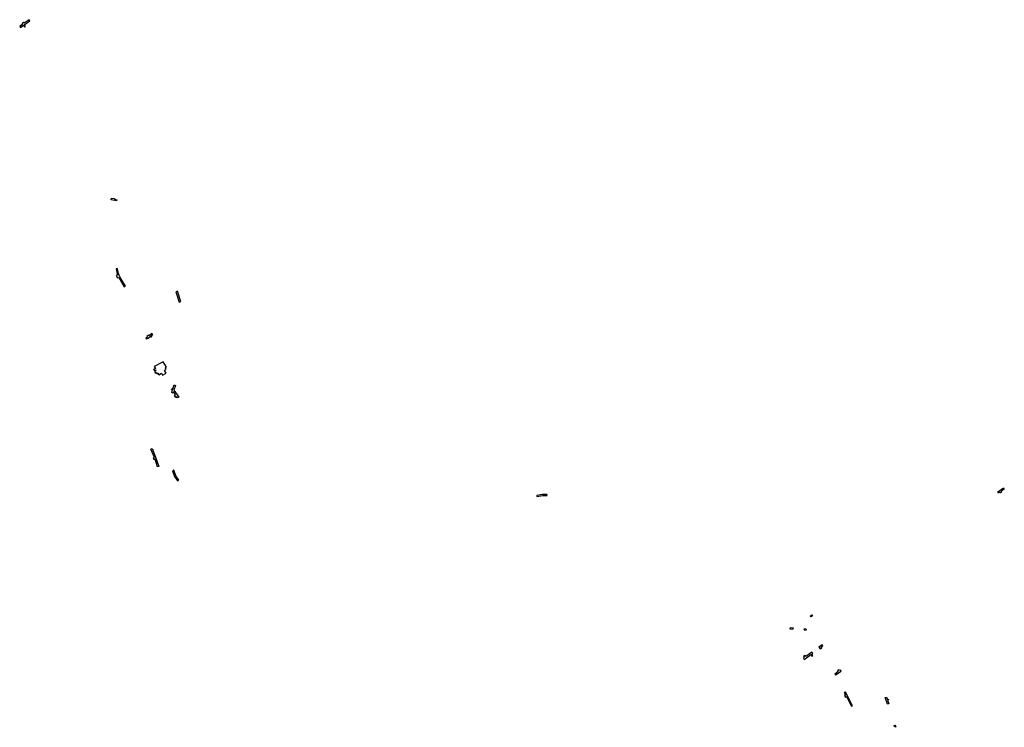
# Model space of a CAD drawing. Extents: x 440 to 6446, y -9880 to -5563.
import ezdxf

# ---------------------------------------------------------------- set-up
doc = ezdxf.new("R2010")
doc.units = 0

msp = doc.modelspace()

# ---------------------------------------------------------------- linework, layer by layer
at = {"layer": 'T57STIM', "color": 6}
for points in [[(496.821, -5563.171, 0), (467.885, -5584.518, 0), (463.751, -5578.665, 0), (454.45, -5585.896, 0), (457.895, -5590.372, 0), (439.981, -5604.144, 0), (444.804, -5610.342, 0), (463.751, -5596.914, 0), (470.296, -5606.899, 0), (475.119, -5603.8, 0), (466.851, -5593.815, 0), (501.988, -5570.057, 0)], [(1000.708, -6652.142, 0), (1018.827, -6653.323, 0), (1017.448, -6659.026, 0), (1032.416, -6661.779, 0), (1031.234, -6668.859, 0), (998.148, -6662.369, 0)], [(1084.492, -7188.041, 0), (1051.671, -7132.803, 0), (1042.116, -7111.621, 0), (1034.638, -7081.303, 0), (1027.575, -7083.379, 0), (1035.053, -7113.283, 0), (1037.546, -7119.097, 0), (1028.821, -7123.25, 0), (1037.131, -7139.033, 0), (1043.778, -7136.125, 0), (1077.429, -7192.609, 0)], [(1422.253, -7282.319, 0), (1401.896, -7218.359, 0), (1392.341, -7222.512, 0), (1413.113, -7286.472, 0)], [(1251.157, -7483.109, 0), (1245.63, -7477.024, 0), (1230.155, -7491.407, 0), (1225.734, -7486.981, 0), (1215.233, -7495.279, 0), (1219.101, -7499.704, 0), (1208.601, -7505.236, 0), (1211.917, -7510.215, 0), (1222.97, -7505.789, 0), (1237.893, -7494.726, 0), (1241.761, -7499.151, 0), (1245.077, -7495.279, 0), (1241.209, -7490.3, 0)], [(1332.952, -7719.865, 0), (1323.557, -7703.269, 0), (1329.637, -7699.95, 0), (1326.873, -7694.972, 0), (1333.505, -7691.1, 0), (1328.531, -7685.568, 0), (1334.611, -7682.249, 0), (1315.82, -7649.613, 0), (1261.105, -7679.483, 0), (1268.29, -7691.1, 0), (1256.131, -7696.631, 0), (1259.447, -7702.163, 0), (1266.079, -7698.844, 0), (1269.395, -7704.376, 0), (1262.21, -7708.801, 0), (1268.842, -7720.418, 0), (1274.369, -7716.546, 0), (1277.132, -7723.183, 0), (1282.106, -7719.311, 0), (1288.739, -7729.821, 0), (1304.766, -7720.418, 0), (1310.293, -7730.928, 0)], [(1390.984, -7795.095, 0), (1381.036, -7823.86, 0), (1409.774, -7865.347, 0), (1402.037, -7870.879, 0), (1398.168, -7863.688, 0), (1392.641, -7868.113, 0), (1383.799, -7856.496, 0), (1390.984, -7852.071, 0), (1377.72, -7833.264, 0), (1374.956, -7841.008, 0), (1367.219, -7837.689, 0), (1372.745, -7819.988, 0), (1366.666, -7818.328, 0), (1368.877, -7812.243, 0), (1374.403, -7814.456, 0), (1382.694, -7791.776, 0)], [(1280.675, -8291.582, 0), (1266.551, -8245.099, 0), (1259.661, -8247.509, 0), (1256.216, -8236.147, 0), (1262.417, -8234.425, 0), (1240.715, -8182.777, 0), (1247.604, -8180.023, 0), (1269.306, -8231.671, 0), (1288.598, -8288.827, 0)], [(1410.2, -8372.152, 0), (1392.976, -8344.951, 0), (1380.919, -8311.897, 0), (1371.618, -8315.684, 0), (1383.675, -8349.083, 0), (1401.932, -8377.317, 0)], [(3655.366, -8459.509, 0), (3643.467, -8459.134, 0), (3629.301, -8460.448, 0), (3616.08, -8462.512, 0), (3593.981, -8466.078, 0), (3594.548, -8472.459, 0), (3617.779, -8468.893, 0), (3630.056, -8466.453, 0), (3656.499, -8466.078, 0)], [(6445.583, -8426.426, 0), (6427.293, -8438.63, 0), (6431.004, -8443.14, 0), (6421.726, -8449.772, 0), (6418.015, -8444.996, 0), (6410.593, -8451.364, 0), (6405.292, -8443.14, 0), (6440.546, -8418.998, 0)], [(5270.977, -9194.275, 0), (5275.252, -9199.656, 0), (5264.961, -9206.619, 0), (5261.162, -9201.08, 0)], [(5156.992, -9273.087, 0), (5154.617, -9283.848, 0), (5139.736, -9281.474, 0), (5141.32, -9270.554, 0)], [(5232.666, -9276.727, 0), (5237.415, -9287.646, 0), (5229.183, -9290.337, 0), (5225.384, -9279.891, 0)], [(5224.995, -9466.027, 0), (5246.93, -9449.74, 0), (5264.995, -9436.357, 0), (5272.253, -9446.193, 0), (5278.543, -9442, 0), (5271.124, -9431.841, 0), (5277.092, -9427.649, 0), (5272.253, -9421.521, 0), (5235.156, -9448.45, 0), (5230.801, -9442.484, 0), (5220.479, -9448.773, 0), (5225.801, -9455.062, 0), (5219.834, -9459.254, 0)], [(5338.543, -9383.466, 0), (5333.866, -9376.694, 0), (5313.866, -9391.367, 0), (5321.769, -9402.171, 0), (5332.253, -9395.076, 0), (5328.382, -9389.755, 0)], [(5416.703, -9560.722, 0), (5450.677, -9537.073, 0), (5445.513, -9530.549, 0), (5440.893, -9533.811, 0), (5437.631, -9530.005, 0), (5428.39, -9536.257, 0), (5431.38, -9540.335, 0), (5411.539, -9555.013, 0)], [(5520.256, -9748.824, 0), (5475.954, -9664.83, 0), (5469.703, -9668.092, 0), (5477.313, -9682.499, 0), (5470.79, -9686.033, 0), (5476.226, -9696.633, 0), (5482.749, -9692.828, 0), (5512.918, -9750.455, 0)], [(5719.339, -9698.102, 0), (5726.053, -9696.311, 0), (5730.977, -9708.626, 0), (5736.796, -9706.386, 0), (5739.258, -9712.208, 0), (5732.544, -9714.223, 0), (5741.048, -9736.166, 0), (5733.215, -9738.853, 0)], [(5778.649, -9866.482, 0), (5783.125, -9877.901, 0), (5777.529, -9880.14, 0), (5773.277, -9868.273, 0)]]:
    msp.add_polyline3d(points, close=True, dxfattribs=at)

doc.saveas('drawing.dxf')
